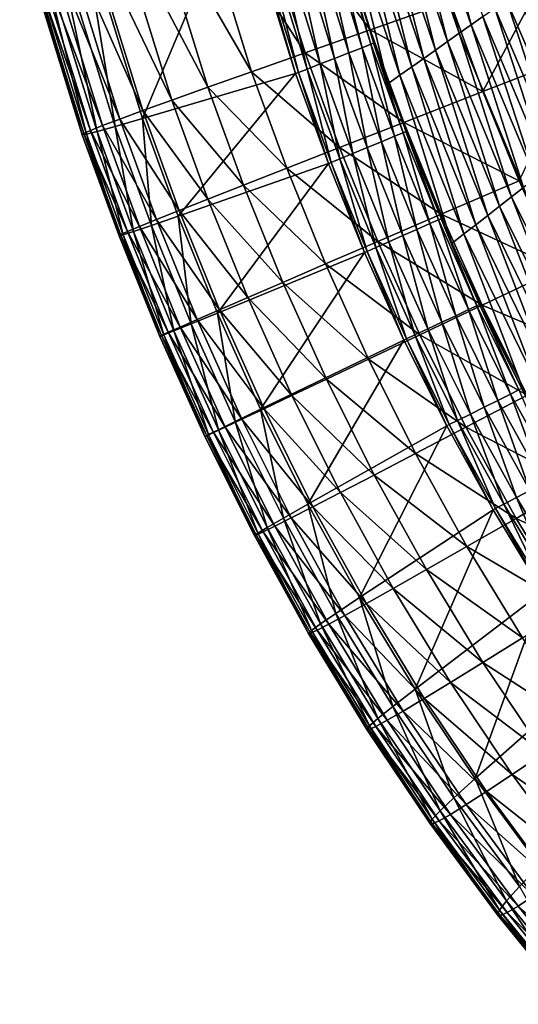
# Model space of a CAD drawing. Extents: x -264 to 264, y -218 to 218.
# Drawn here: x -254 to -224, y -149 to -89 of the extents above; entities that cross this region are included whole.
import ezdxf

# ---------------------------------------------------------------- set-up
doc = ezdxf.new("R2010")
doc.units = 0
doc.layers.get('0').update_dxf_attribs({"linetype": 'CONTINUOUS'})

msp = doc.modelspace()

# ---------------------------------------------------------------- linework, layer by layer
for points in [[(-240.142, -79.36, 11.819), (-232.6, -89.509, 10.18), (-236.1, -78.213, 10.193)], [(-236.1, -78.213, 10.193), (-232.6, -89.509, 10.18), (-227.734, -87.806, 8.841)], [(-243.457, -80.308, 13.722), (-236.566, -90.902, 11.805), (-240.142, -79.36, 11.819)], [(-240.142, -79.36, 11.819), (-236.566, -90.902, 11.805), (-232.6, -89.509, 10.18)], [(-235.947, -79.456, 129.295), (-233.092, -90.589, 130.153), (-236.482, -79.636, 130.149)], [(-235.778, -79.399, 128.372), (-232.564, -90.384, 129.297), (-235.947, -79.456, 129.295)], [(-235.947, -79.456, 129.295), (-232.564, -90.384, 129.297), (-233.092, -90.589, 130.153)], [(-235.778, -79.399, 128.372), (-232.398, -90.319, 128.372), (-232.564, -90.384, 129.297)], [(-226.462, -89.202, 97.032), (-229.784, -79.658, 96.887), (-229.071, -79.202, 92.77)], [(-226.462, -89.202, 97.032), (-229.071, -79.202, 92.77), (-225.741, -88.691, 92.934)], [(-238.183, -80.208, 130.89), (-235.641, -91.578, 130.717), (-239.069, -80.505, 130.712)], [(-237.298, -79.91, 130.712), (-234.769, -91.239, 130.896), (-238.183, -80.208, 130.89)], [(-238.183, -80.208, 130.89), (-234.769, -91.239, 130.896), (-235.641, -91.578, 130.717)], [(-236.482, -79.636, 130.149), (-233.896, -90.901, 130.717), (-237.298, -79.91, 130.712)], [(-237.298, -79.91, 130.712), (-233.896, -90.901, 130.717), (-234.769, -91.239, 130.896)], [(-236.482, -79.636, 130.149), (-233.092, -90.589, 130.153), (-233.896, -90.901, 130.717)], [(-227.905, -90.223, 105.46), (-231.211, -80.569, 105.352), (-230.497, -80.114, 101.079)], [(-227.184, -89.713, 101.206), (-230.497, -80.114, 101.079), (-229.784, -79.658, 96.887)], [(-227.905, -90.223, 105.46), (-230.497, -80.114, 101.079), (-227.184, -89.713, 101.206)], [(-227.184, -89.713, 101.206), (-229.784, -79.658, 96.887), (-226.462, -89.202, 97.032)], [(-246.18, -81.094, 15.905), (-239.819, -92.05, 13.706), (-243.457, -80.308, 13.722)], [(-243.457, -80.308, 13.722), (-239.819, -92.05, 13.706), (-236.566, -90.902, 11.805)], [(-239.884, -80.779, 130.149), (-236.973, -92.094, 129.297), (-240.42, -80.959, 129.295)], [(-239.069, -80.505, 130.712), (-236.445, -91.889, 130.153), (-239.884, -80.779, 130.149)], [(-239.884, -80.779, 130.149), (-236.445, -91.889, 130.153), (-236.973, -92.094, 129.297)], [(-239.069, -80.505, 130.712), (-235.641, -91.578, 130.717), (-236.445, -91.889, 130.153)], [(-228.625, -90.733, 109.79), (-231.923, -81.024, 109.702), (-231.211, -80.569, 105.352)], [(-228.625, -90.733, 109.79), (-231.211, -80.569, 105.352), (-227.905, -90.223, 105.46)], [(-240.589, -81.015, 128.372), (-246.463, -94.898, 71.792), (-250.162, -82.957, 71.802)], [(-248.405, -81.745, 18.38), (-242.49, -92.998, 15.888), (-246.18, -81.094, 15.905)], [(-240.589, -81.015, 128.372), (-237.14, -92.158, 128.372), (-246.463, -94.898, 71.792)], [(-246.18, -81.094, 15.905), (-242.49, -92.998, 15.888), (-239.819, -92.05, 13.706)], [(-240.42, -80.959, 129.295), (-237.14, -92.159, 128.372), (-240.589, -81.016, 128.372)], [(-240.42, -80.959, 129.295), (-236.973, -92.094, 129.297), (-237.14, -92.159, 128.372)], [(-229.346, -91.244, 114.229), (-232.635, -81.48, 114.162), (-231.923, -81.024, 109.702)], [(-229.346, -91.244, 114.229), (-231.923, -81.024, 109.702), (-228.625, -90.733, 109.79)], [(-250.203, -82.281, 21.168), (-244.675, -93.779, 18.362), (-248.405, -81.745, 18.38)], [(-248.405, -81.745, 18.38), (-244.675, -93.779, 18.362), (-242.49, -92.998, 15.888)], [(-230.791, -92.266, 123.463), (-234.064, -82.392, 123.439), (-233.349, -81.936, 118.739)], [(-230.068, -91.755, 118.785), (-233.349, -81.936, 118.739), (-232.635, -81.48, 114.162)], [(-230.791, -92.266, 123.463), (-233.349, -81.936, 118.739), (-230.068, -91.755, 118.785)], [(-230.068, -91.755, 118.785), (-232.635, -81.48, 114.162), (-229.346, -91.244, 114.229)], [(-251.622, -82.716, 24.301), (-246.442, -94.417, 21.15), (-250.203, -82.281, 21.168)], [(-250.203, -82.281, 21.168), (-246.442, -94.417, 21.15), (-244.675, -93.779, 18.362)], [(-231.524, -92.783, 128.372), (-234.789, -82.853, 128.372), (-234.064, -82.392, 123.439)], [(-231.524, -92.783, 128.372), (-234.064, -82.392, 123.439), (-230.791, -92.266, 123.463)], [(-253.435, -83.317, 31.783), (-248.891, -95.327, 27.802), (-252.693, -83.059, 27.821)], [(-252.693, -83.059, 27.821), (-247.836, -94.929, 24.283), (-251.622, -82.716, 24.301)], [(-252.693, -83.059, 27.821), (-248.891, -95.327, 27.802), (-247.836, -94.929, 24.283)], [(-250.162, -82.957, 71.802), (-248.121, -95.38, 62.042), (-251.866, -83.294, 62.054)], [(-251.622, -82.716, 24.301), (-247.836, -94.929, 24.283), (-246.442, -94.417, 21.15)], [(-250.162, -82.957, 71.802), (-246.463, -94.898, 71.792), (-248.121, -95.38, 62.042)], [(-253.938, -83.585, 41.359), (-250.038, -95.802, 36.245), (-253.853, -83.493, 36.262)], [(-253.938, -83.585, 41.359), (-250.128, -95.88, 41.342), (-250.038, -95.802, 36.245)], [(-253.668, -83.589, 47.209), (-250.128, -95.88, 41.342), (-253.938, -83.585, 41.359)], [(-253.853, -83.493, 36.262), (-249.623, -95.617, 31.765), (-253.435, -83.317, 31.783)], [(-253.853, -83.493, 36.262), (-250.038, -95.802, 36.245), (-249.623, -95.617, 31.765)], [(-252.999, -83.497, 54.011), (-249.869, -95.846, 47.194), (-253.668, -83.589, 47.209)], [(-253.668, -83.589, 47.209), (-249.869, -95.846, 47.194), (-250.128, -95.88, 41.342)], [(-253.435, -83.317, 31.783), (-249.623, -95.617, 31.765), (-248.891, -95.327, 27.802)], [(-251.866, -83.294, 62.054), (-249.222, -95.686, 53.997), (-252.999, -83.497, 54.011)], [(-252.999, -83.497, 54.011), (-249.222, -95.686, 53.997), (-249.869, -95.846, 47.194)], [(-251.866, -83.294, 62.054), (-248.121, -95.38, 62.042), (-249.222, -95.686, 53.997)], [(-221.699, -85.697, 7.809), (-227.734, -87.806, 8.841), (-225.743, -93.263, 8.838)], [(-221.699, -85.697, 7.809), (-225.743, -93.263, 8.838), (-219.782, -90.952, 7.807)], [(-220.374, -96.841, 85.13), (-224.301, -87.67, 84.916), (-223.576, -87.16, 80.949)], [(-232.6, -89.509, 10.18), (-225.743, -93.263, 8.838), (-227.734, -87.806, 8.841)], [(-221.1, -97.404, 89.099), (-225.022, -88.18, 88.904), (-224.301, -87.67, 84.916)], [(-221.1, -97.404, 89.099), (-224.301, -87.67, 84.916), (-220.374, -96.841, 85.13)], [(-221.823, -97.968, 93.11), (-225.741, -88.691, 92.934), (-225.022, -88.18, 88.904)], [(-221.823, -97.968, 93.11), (-225.022, -88.18, 88.904), (-221.1, -97.404, 89.099)], [(-223.274, -99.096, 101.343), (-227.184, -89.713, 101.206), (-226.462, -89.202, 97.032)], [(-222.548, -98.532, 97.189), (-226.462, -89.202, 97.032), (-225.741, -88.691, 92.934)], [(-223.274, -99.096, 101.343), (-226.462, -89.202, 97.032), (-222.548, -98.532, 97.189)], [(-222.548, -98.532, 97.189), (-225.741, -88.691, 92.934), (-221.823, -97.968, 93.11)], [(-236.566, -90.902, 11.805), (-230.549, -95.129, 10.176), (-232.6, -89.509, 10.18)], [(-232.6, -89.509, 10.18), (-230.549, -95.129, 10.176), (-225.743, -93.263, 8.838)], [(-224, -99.659, 105.575), (-227.905, -90.223, 105.46), (-227.184, -89.713, 101.206)], [(-224, -99.659, 105.575), (-227.184, -89.713, 101.206), (-223.274, -99.096, 101.343)], [(-232.564, -90.384, 129.297), (-231.127, -95.976, 130.154), (-233.092, -90.589, 130.153)], [(-232.398, -90.319, 128.372), (-230.604, -95.759, 129.297), (-232.564, -90.384, 129.297)], [(-232.564, -90.384, 129.297), (-230.604, -95.759, 129.297), (-231.127, -95.976, 130.154)], [(-232.398, -90.319, 128.372), (-230.439, -95.69, 128.372), (-230.604, -95.759, 129.297)], [(-224.723, -100.223, 109.884), (-228.625, -90.733, 109.79), (-227.905, -90.223, 105.46)], [(-224.723, -100.223, 109.884), (-227.905, -90.223, 105.46), (-224, -99.659, 105.575)], [(-239.819, -92.05, 13.706), (-234.467, -96.654, 11.799), (-236.566, -90.902, 11.805)], [(-236.566, -90.902, 11.805), (-234.467, -96.654, 11.799), (-230.549, -95.129, 10.176)], [(-233.896, -90.901, 130.717), (-232.79, -96.665, 130.898), (-234.769, -91.239, 130.896)], [(-233.092, -90.589, 130.153), (-231.924, -96.306, 130.719), (-233.896, -90.901, 130.717)], [(-233.896, -90.901, 130.717), (-231.924, -96.306, 130.719), (-232.79, -96.665, 130.898)], [(-233.092, -90.589, 130.153), (-231.127, -95.976, 130.154), (-231.924, -96.306, 130.719)], [(-225.449, -100.787, 114.302), (-229.346, -91.244, 114.229), (-228.625, -90.733, 109.79)], [(-225.449, -100.787, 114.302), (-228.625, -90.733, 109.79), (-224.723, -100.223, 109.884)], [(-219.782, -90.952, 7.807), (-225.743, -93.263, 8.838), (-223.544, -98.679, 8.835)], [(-235.641, -91.578, 130.717), (-234.452, -97.354, 130.154), (-236.445, -91.889, 130.153)], [(-234.769, -91.239, 130.896), (-233.655, -97.023, 130.719), (-235.641, -91.578, 130.717)], [(-235.641, -91.578, 130.717), (-233.655, -97.023, 130.719), (-234.452, -97.354, 130.154)], [(-234.769, -91.239, 130.896), (-232.79, -96.665, 130.898), (-233.655, -97.023, 130.719)], [(-226.175, -101.351, 118.834), (-230.068, -91.755, 118.785), (-229.346, -91.244, 114.229)], [(-226.175, -101.351, 118.834), (-229.346, -91.244, 114.229), (-225.449, -100.787, 114.302)], [(-237.14, -92.158, 128.372), (-244.296, -100.835, 71.788), (-246.463, -94.898, 71.792)], [(-237.14, -92.158, 128.372), (-235.141, -97.639, 128.372), (-244.296, -100.835, 71.788)], [(-242.49, -92.998, 15.888), (-237.681, -97.907, 13.7), (-239.819, -92.05, 13.706)], [(-239.819, -92.05, 13.706), (-237.681, -97.907, 13.7), (-234.467, -96.654, 11.799)], [(-236.973, -92.094, 129.297), (-235.141, -97.639, 128.372), (-237.14, -92.159, 128.372)], [(-236.445, -91.889, 130.153), (-234.976, -97.571, 129.297), (-236.973, -92.094, 129.297)], [(-236.973, -92.094, 129.297), (-234.976, -97.571, 129.297), (-235.141, -97.639, 128.372)], [(-236.445, -91.889, 130.153), (-234.452, -97.354, 130.154), (-234.976, -97.571, 129.297)], [(-226.901, -101.915, 123.488), (-230.791, -92.266, 123.463), (-230.068, -91.755, 118.785)], [(-226.901, -101.915, 123.488), (-230.068, -91.755, 118.785), (-226.175, -101.351, 118.834)], [(-227.639, -102.486, 128.372), (-231.524, -92.783, 128.372), (-230.791, -92.266, 123.463)], [(-227.639, -102.486, 128.372), (-230.791, -92.266, 123.463), (-226.901, -101.915, 123.488)], [(-244.675, -93.779, 18.362), (-240.321, -98.941, 15.881), (-242.49, -92.998, 15.888)], [(-242.49, -92.998, 15.888), (-240.321, -98.941, 15.881), (-237.681, -97.907, 13.7)], [(-230.549, -95.129, 10.176), (-223.544, -98.679, 8.835), (-225.743, -93.263, 8.838)], [(-246.442, -94.417, 21.15), (-242.481, -99.791, 18.355), (-244.675, -93.779, 18.362)], [(-244.675, -93.779, 18.362), (-242.481, -99.791, 18.355), (-240.321, -98.941, 15.881)], [(-247.836, -94.929, 24.283), (-244.228, -100.482, 21.143), (-246.442, -94.417, 21.15)], [(-246.442, -94.417, 21.15), (-244.228, -100.482, 21.143), (-242.481, -99.791, 18.355)], [(-248.891, -95.327, 27.802), (-245.607, -101.035, 24.276), (-247.836, -94.929, 24.283)], [(-246.463, -94.898, 71.792), (-245.924, -101.399, 62.037), (-248.121, -95.38, 62.042)], [(-247.836, -94.929, 24.283), (-245.607, -101.035, 24.276), (-244.228, -100.482, 21.143)], [(-246.463, -94.898, 71.792), (-244.296, -100.835, 71.788), (-245.924, -101.399, 62.037)], [(-234.467, -96.654, 11.799), (-228.282, -100.715, 10.173), (-230.549, -95.129, 10.176)], [(-230.549, -95.129, 10.176), (-228.282, -100.715, 10.173), (-223.544, -98.679, 8.835)], [(-250.038, -95.802, 36.245), (-247.379, -101.765, 31.759), (-249.623, -95.617, 31.765)], [(-249.222, -95.686, 53.997), (-247.637, -101.963, 47.189), (-249.869, -95.846, 47.194)], [(-249.623, -95.617, 31.765), (-246.652, -101.46, 27.796), (-248.891, -95.327, 27.802)], [(-249.623, -95.617, 31.765), (-247.379, -101.765, 31.759), (-246.652, -101.46, 27.796)], [(-248.121, -95.38, 62.042), (-247.004, -101.763, 53.992), (-249.222, -95.686, 53.997)], [(-249.222, -95.686, 53.997), (-247.004, -101.763, 53.992), (-247.637, -101.963, 47.189)], [(-248.891, -95.327, 27.802), (-246.652, -101.46, 27.796), (-245.607, -101.035, 24.276)], [(-248.121, -95.38, 62.042), (-245.924, -101.399, 62.037), (-247.004, -101.763, 53.992)], [(-230.604, -95.759, 129.297), (-228.971, -101.29, 130.155), (-231.127, -95.976, 130.154)], [(-230.439, -95.69, 128.372), (-228.452, -101.061, 129.298), (-230.604, -95.759, 129.297)], [(-230.604, -95.759, 129.297), (-228.452, -101.061, 129.298), (-228.971, -101.29, 130.155)], [(-230.439, -95.69, 128.372), (-228.289, -100.989, 128.372), (-228.452, -101.061, 129.298)], [(-250.128, -95.88, 41.342), (-247.793, -101.953, 36.239), (-250.038, -95.802, 36.245)], [(-249.869, -95.846, 47.194), (-247.886, -102.022, 41.336), (-250.128, -95.88, 41.342)], [(-250.128, -95.88, 41.342), (-247.886, -102.022, 41.336), (-247.793, -101.953, 36.239)], [(-250.038, -95.802, 36.245), (-247.793, -101.953, 36.239), (-247.379, -101.765, 31.759)], [(-249.869, -95.846, 47.194), (-247.637, -101.963, 47.189), (-247.886, -102.022, 41.336)], [(-231.924, -96.306, 130.719), (-230.618, -102.017, 130.899), (-232.79, -96.665, 130.898)], [(-231.127, -95.976, 130.154), (-229.761, -101.639, 130.72), (-231.924, -96.306, 130.719)], [(-231.924, -96.306, 130.719), (-229.761, -101.639, 130.72), (-230.618, -102.017, 130.899)], [(-231.127, -95.976, 130.154), (-228.971, -101.29, 130.155), (-229.761, -101.639, 130.72)], [(-237.681, -97.907, 13.7), (-232.144, -102.376, 11.796), (-234.467, -96.654, 11.799)], [(-234.467, -96.654, 11.799), (-232.144, -102.376, 11.796), (-228.282, -100.715, 10.173)], [(-232.79, -96.665, 130.898), (-231.475, -102.396, 130.72), (-233.655, -97.023, 130.719)], [(-232.79, -96.665, 130.898), (-230.618, -102.017, 130.899), (-231.475, -102.396, 130.72)], [(-234.976, -97.571, 129.297), (-232.947, -103.046, 128.372), (-235.141, -97.639, 128.372)], [(-234.452, -97.354, 130.154), (-232.784, -102.974, 129.298), (-234.976, -97.571, 129.297)], [(-234.976, -97.571, 129.297), (-232.784, -102.974, 129.298), (-232.947, -103.046, 128.372)], [(-233.655, -97.023, 130.719), (-232.265, -102.745, 130.155), (-234.452, -97.354, 130.154)], [(-234.452, -97.354, 130.154), (-232.265, -102.745, 130.155), (-232.784, -102.974, 129.298)], [(-233.655, -97.023, 130.719), (-231.475, -102.396, 130.72), (-232.265, -102.745, 130.155)], [(-235.141, -97.639, 128.372), (-241.903, -106.732, 71.785), (-244.296, -100.835, 71.788)], [(-235.141, -97.639, 128.372), (-232.947, -103.045, 128.372), (-241.903, -106.732, 71.785)], [(-240.321, -98.941, 15.881), (-235.313, -103.74, 13.696), (-237.681, -97.907, 13.7)], [(-237.681, -97.907, 13.7), (-235.313, -103.74, 13.696), (-232.144, -102.376, 11.796)], [(-228.282, -100.715, 10.173), (-221.128, -104.041, 8.835), (-223.544, -98.679, 8.835)], [(-242.481, -99.791, 18.355), (-237.917, -104.862, 15.877), (-240.321, -98.941, 15.881)], [(-240.321, -98.941, 15.881), (-237.917, -104.862, 15.877), (-235.313, -103.74, 13.696)], [(-219.449, -108.816, 105.698), (-224, -99.659, 105.575), (-223.274, -99.096, 101.343)], [(-244.228, -100.482, 21.143), (-240.048, -105.783, 18.351), (-242.481, -99.791, 18.355)], [(-242.481, -99.791, 18.355), (-240.048, -105.783, 18.351), (-237.917, -104.862, 15.877)], [(-220.172, -109.43, 109.985), (-224.723, -100.223, 109.884), (-224, -99.659, 105.575)], [(-220.172, -109.43, 109.985), (-224, -99.659, 105.575), (-219.449, -108.816, 105.698)], [(-245.607, -101.035, 24.276), (-241.772, -106.53, 21.139), (-244.228, -100.482, 21.143)], [(-244.228, -100.482, 21.143), (-241.772, -106.53, 21.139), (-240.048, -105.783, 18.351)], [(-220.896, -110.044, 114.379), (-225.449, -100.787, 114.302), (-224.723, -100.223, 109.884)], [(-220.896, -110.044, 114.379), (-224.723, -100.223, 109.884), (-220.172, -109.43, 109.985)], [(-246.652, -101.46, 27.796), (-243.136, -107.123, 24.272), (-245.607, -101.035, 24.276)], [(-244.296, -100.835, 71.788), (-243.494, -107.385, 62.035), (-245.924, -101.399, 62.037)], [(-245.607, -101.035, 24.276), (-243.136, -107.123, 24.272), (-241.772, -106.53, 21.139)], [(-244.296, -100.835, 71.788), (-241.903, -106.732, 71.785), (-243.494, -107.385, 62.035)], [(-232.144, -102.376, 11.796), (-225.787, -106.252, 10.172), (-228.282, -100.715, 10.173)], [(-228.452, -101.061, 129.298), (-226.616, -106.519, 130.155), (-228.971, -101.29, 130.155)], [(-228.289, -100.989, 128.372), (-226.103, -106.278, 129.298), (-228.452, -101.061, 129.298)], [(-228.452, -101.061, 129.298), (-226.103, -106.278, 129.298), (-226.616, -106.519, 130.155)], [(-228.289, -100.989, 128.372), (-225.941, -106.202, 128.372), (-226.103, -106.278, 129.298)], [(-228.282, -100.715, 10.173), (-225.787, -106.252, 10.172), (-221.128, -104.041, 8.835)], [(-221.621, -110.658, 118.887), (-226.175, -101.351, 118.834), (-225.449, -100.787, 114.302)], [(-221.621, -110.658, 118.887), (-225.449, -100.787, 114.302), (-220.896, -110.044, 114.379)], [(-247.793, -101.953, 36.239), (-244.89, -107.896, 31.754), (-247.379, -101.765, 31.759)], [(-247.004, -101.763, 53.992), (-245.163, -108.057, 47.185), (-247.637, -101.963, 47.189)], [(-247.379, -101.765, 31.759), (-244.169, -107.576, 27.792), (-246.652, -101.46, 27.796)], [(-247.379, -101.765, 31.759), (-244.89, -107.896, 31.754), (-244.169, -107.576, 27.792)], [(-245.924, -101.399, 62.037), (-244.548, -107.813, 53.988), (-247.004, -101.763, 53.992)], [(-247.004, -101.763, 53.992), (-244.548, -107.813, 53.988), (-245.163, -108.057, 47.185)], [(-246.652, -101.46, 27.796), (-244.169, -107.576, 27.792), (-243.136, -107.123, 24.272)], [(-245.924, -101.399, 62.037), (-243.494, -107.385, 62.035), (-244.548, -107.813, 53.988)], [(-229.761, -101.639, 130.72), (-228.246, -107.284, 130.899), (-230.618, -102.017, 130.899)], [(-228.971, -101.29, 130.155), (-227.398, -106.886, 130.72), (-229.761, -101.639, 130.72)], [(-229.761, -101.639, 130.72), (-227.398, -106.886, 130.72), (-228.246, -107.284, 130.899)], [(-228.971, -101.29, 130.155), (-226.616, -106.519, 130.155), (-227.398, -106.886, 130.72)], [(-222.346, -111.273, 123.515), (-226.901, -101.915, 123.488), (-226.175, -101.351, 118.834)], [(-222.346, -111.273, 123.515), (-226.175, -101.351, 118.834), (-221.621, -110.658, 118.887)], [(-247.886, -102.022, 41.336), (-245.303, -108.086, 36.235), (-247.793, -101.953, 36.239)], [(-247.637, -101.963, 47.189), (-245.401, -108.142, 41.332), (-247.886, -102.022, 41.336)], [(-247.886, -102.022, 41.336), (-245.401, -108.142, 41.332), (-245.303, -108.086, 36.235)], [(-247.793, -101.953, 36.239), (-245.303, -108.086, 36.235), (-244.89, -107.896, 31.754)], [(-247.637, -101.963, 47.189), (-245.163, -108.057, 47.185), (-245.401, -108.142, 41.332)], [(-235.313, -103.74, 13.696), (-229.586, -108.054, 11.795), (-232.144, -102.376, 11.796)], [(-232.144, -102.376, 11.796), (-229.586, -108.054, 11.795), (-225.787, -106.252, 10.172)], [(-230.618, -102.017, 130.899), (-229.095, -107.682, 130.72), (-231.475, -102.396, 130.72)], [(-230.618, -102.017, 130.899), (-228.246, -107.284, 130.899), (-229.095, -107.682, 130.72)], [(-223.082, -111.894, 128.372), (-227.639, -102.486, 128.372), (-226.901, -101.915, 123.488)], [(-223.082, -111.894, 128.372), (-226.901, -101.915, 123.488), (-222.346, -111.273, 123.515)], [(-232.784, -102.974, 129.298), (-230.551, -108.365, 128.372), (-232.947, -103.046, 128.372)], [(-232.265, -102.745, 130.155), (-230.39, -108.289, 129.298), (-232.784, -102.974, 129.298)], [(-232.784, -102.974, 129.298), (-230.39, -108.289, 129.298), (-230.551, -108.365, 128.372)], [(-231.475, -102.396, 130.72), (-229.876, -108.049, 130.155), (-232.265, -102.745, 130.155)], [(-232.265, -102.745, 130.155), (-229.876, -108.049, 130.155), (-230.39, -108.289, 129.298)], [(-231.475, -102.396, 130.72), (-229.095, -107.682, 130.72), (-229.876, -108.049, 130.155)], [(-232.947, -103.045, 128.372), (-239.27, -112.575, 71.785), (-241.903, -106.732, 71.785)], [(-232.947, -103.045, 128.372), (-230.552, -108.364, 128.372), (-239.27, -112.575, 71.785)], [(-237.917, -104.862, 15.877), (-232.703, -109.532, 13.696), (-235.313, -103.74, 13.696)], [(-235.313, -103.74, 13.696), (-232.703, -109.532, 13.696), (-229.586, -108.054, 11.795)], [(-225.787, -106.252, 10.172), (-218.486, -109.335, 8.837), (-221.128, -104.041, 8.835)], [(-240.048, -105.783, 18.351), (-235.266, -110.746, 15.877), (-237.917, -104.862, 15.877)], [(-237.917, -104.862, 15.877), (-235.266, -110.746, 15.877), (-232.703, -109.532, 13.696)], [(-241.772, -106.53, 21.139), (-237.364, -111.74, 18.35), (-240.048, -105.783, 18.351)], [(-240.048, -105.783, 18.351), (-237.364, -111.74, 18.35), (-235.266, -110.746, 15.877)], [(-243.136, -107.123, 24.272), (-239.063, -112.543, 21.138), (-241.772, -106.53, 21.139)], [(-241.772, -106.53, 21.139), (-239.063, -112.543, 21.138), (-237.364, -111.74, 18.35)], [(-229.586, -108.054, 11.795), (-223.054, -111.725, 10.174), (-225.787, -106.252, 10.172)], [(-226.616, -106.519, 130.155), (-224.828, -112.033, 130.72), (-227.398, -106.886, 130.72)], [(-226.103, -106.278, 129.298), (-224.056, -111.649, 130.154), (-226.616, -106.519, 130.155)], [(-226.616, -106.519, 130.155), (-224.056, -111.649, 130.154), (-224.828, -112.033, 130.72)], [(-225.941, -106.202, 128.372), (-223.548, -111.396, 129.297), (-226.103, -106.278, 129.298)], [(-226.103, -106.278, 129.298), (-223.548, -111.396, 129.297), (-224.056, -111.649, 130.154)], [(-225.941, -106.202, 128.372), (-223.388, -111.317, 128.372), (-223.548, -111.396, 129.297)], [(-225.787, -106.252, 10.172), (-223.054, -111.725, 10.174), (-218.486, -109.335, 8.837)], [(-244.169, -107.576, 27.792), (-240.407, -113.178, 24.271), (-243.136, -107.123, 24.272)], [(-241.903, -106.732, 71.785), (-240.819, -113.324, 62.034), (-243.494, -107.385, 62.035)], [(-243.136, -107.123, 24.272), (-240.407, -113.178, 24.271), (-239.063, -112.543, 21.138)], [(-241.903, -106.732, 71.785), (-239.27, -112.575, 71.785), (-240.819, -113.324, 62.034)], [(-227.398, -106.886, 130.72), (-225.667, -112.45, 130.898), (-228.246, -107.284, 130.899)], [(-227.398, -106.886, 130.72), (-224.828, -112.033, 130.72), (-225.667, -112.45, 130.898)], [(-244.89, -107.896, 31.754), (-241.428, -113.658, 27.791), (-244.169, -107.576, 27.792)], [(-243.494, -107.385, 62.035), (-241.842, -113.82, 53.988), (-244.548, -107.813, 53.988)], [(-244.169, -107.576, 27.792), (-241.428, -113.658, 27.791), (-240.407, -113.178, 24.271)], [(-243.494, -107.385, 62.035), (-240.819, -113.324, 62.034), (-241.842, -113.82, 53.988)], [(-229.095, -107.682, 130.72), (-227.279, -113.252, 130.154), (-229.876, -108.049, 130.155)], [(-228.246, -107.284, 130.899), (-226.506, -112.868, 130.72), (-229.095, -107.682, 130.72)], [(-229.095, -107.682, 130.72), (-226.506, -112.868, 130.72), (-227.279, -113.252, 130.154)], [(-228.246, -107.284, 130.899), (-225.667, -112.45, 130.898), (-226.506, -112.868, 130.72)], [(-245.163, -108.057, 47.185), (-242.66, -114.226, 41.332), (-245.401, -108.142, 41.332)], [(-245.401, -108.142, 41.332), (-242.555, -114.183, 36.234), (-245.303, -108.086, 36.235)], [(-245.401, -108.142, 41.332), (-242.66, -114.226, 41.332), (-242.555, -114.183, 36.234)], [(-245.303, -108.086, 36.235), (-242.142, -113.992, 31.754), (-244.89, -107.896, 31.754)], [(-245.303, -108.086, 36.235), (-242.555, -114.183, 36.234), (-242.142, -113.992, 31.754)], [(-244.548, -107.813, 53.988), (-242.435, -114.111, 47.184), (-245.163, -108.057, 47.185)], [(-245.163, -108.057, 47.185), (-242.435, -114.111, 47.184), (-242.66, -114.226, 41.332)], [(-244.89, -107.896, 31.754), (-242.142, -113.992, 31.754), (-241.428, -113.658, 27.791)], [(-244.548, -107.813, 53.988), (-241.842, -113.82, 53.988), (-242.435, -114.111, 47.184)], [(-232.703, -109.532, 13.696), (-226.78, -113.672, 11.798), (-229.586, -108.054, 11.795)], [(-230.39, -108.289, 129.298), (-227.946, -113.584, 128.372), (-230.551, -108.365, 128.372)], [(-229.876, -108.049, 130.155), (-227.786, -113.505, 129.297), (-230.39, -108.289, 129.298)], [(-230.39, -108.289, 129.298), (-227.786, -113.505, 129.297), (-227.946, -113.584, 128.372)], [(-229.876, -108.049, 130.155), (-227.279, -113.252, 130.154), (-227.786, -113.505, 129.297)], [(-229.586, -108.054, 11.795), (-226.78, -113.672, 11.798), (-223.054, -111.725, 10.174)], [(-230.552, -108.364, 128.372), (-236.388, -118.348, 71.787), (-239.27, -112.575, 71.785)], [(-230.552, -108.364, 128.372), (-227.947, -113.584, 128.372), (-236.388, -118.348, 71.787)], [(-235.266, -110.746, 15.877), (-229.839, -115.268, 13.699), (-232.703, -109.532, 13.696)], [(-232.703, -109.532, 13.696), (-229.839, -115.268, 13.699), (-226.78, -113.672, 11.798)], [(-237.364, -111.74, 18.35), (-232.355, -116.576, 15.88), (-235.266, -110.746, 15.877)], [(-235.266, -110.746, 15.877), (-232.355, -116.576, 15.88), (-229.839, -115.268, 13.699)], [(-239.063, -112.543, 21.138), (-234.416, -117.644, 18.353), (-237.364, -111.74, 18.35)], [(-237.364, -111.74, 18.35), (-234.416, -117.644, 18.353), (-232.355, -116.576, 15.88)], [(-226.78, -113.672, 11.798), (-220.078, -117.114, 10.18), (-223.054, -111.725, 10.174)], [(-224.056, -111.649, 130.154), (-222.047, -117.07, 130.718), (-224.828, -112.033, 130.72)], [(-223.548, -111.396, 129.297), (-221.284, -116.668, 130.153), (-224.056, -111.649, 130.154)], [(-224.056, -111.649, 130.154), (-221.284, -116.668, 130.153), (-222.047, -117.07, 130.718)], [(-240.407, -113.178, 24.271), (-236.086, -118.505, 21.141), (-239.063, -112.543, 21.138)], [(-239.063, -112.543, 21.138), (-236.086, -118.505, 21.141), (-234.416, -117.644, 18.353)], [(-225.667, -112.45, 130.898), (-223.704, -117.942, 130.718), (-226.506, -112.868, 130.72)], [(-224.828, -112.033, 130.72), (-222.875, -117.506, 130.896), (-225.667, -112.45, 130.898)], [(-225.667, -112.45, 130.898), (-222.875, -117.506, 130.896), (-223.704, -117.942, 130.718)], [(-224.828, -112.033, 130.72), (-222.047, -117.07, 130.718), (-222.875, -117.506, 130.896)], [(-239.27, -112.575, 71.785), (-237.886, -119.198, 62.036), (-240.819, -113.324, 62.034)], [(-239.27, -112.575, 71.785), (-236.388, -118.348, 71.787), (-237.886, -119.198, 62.036)], [(-226.506, -112.868, 130.72), (-224.467, -118.343, 130.153), (-227.279, -113.252, 130.154)], [(-226.506, -112.868, 130.72), (-223.704, -117.942, 130.718), (-224.467, -118.343, 130.153)], [(-242.142, -113.992, 31.754), (-238.416, -119.69, 27.794), (-241.428, -113.658, 27.791)], [(-240.819, -113.324, 62.034), (-238.872, -119.767, 53.99), (-241.842, -113.82, 53.988)], [(-241.428, -113.658, 27.791), (-237.409, -119.182, 24.274), (-240.407, -113.178, 24.271)], [(-241.428, -113.658, 27.791), (-238.416, -119.69, 27.794), (-237.409, -119.182, 24.274)], [(-240.819, -113.324, 62.034), (-237.886, -119.198, 62.036), (-238.872, -119.767, 53.99)], [(-240.407, -113.178, 24.271), (-237.409, -119.182, 24.274), (-236.086, -118.505, 21.141)], [(-227.947, -113.584, 128.372), (-233.249, -124.03, 71.792), (-236.388, -118.348, 71.787)], [(-227.947, -113.584, 128.372), (-225.126, -118.69, 128.372), (-233.249, -124.03, 71.792)], [(-229.839, -115.268, 13.699), (-223.722, -119.208, 11.804), (-226.78, -113.672, 11.798)], [(-227.786, -113.505, 129.297), (-225.126, -118.69, 128.372), (-227.946, -113.584, 128.372)], [(-227.279, -113.252, 130.154), (-224.968, -118.607, 129.297), (-227.786, -113.505, 129.297)], [(-227.786, -113.505, 129.297), (-224.968, -118.607, 129.297), (-225.126, -118.69, 128.372)], [(-227.279, -113.252, 130.154), (-224.467, -118.343, 130.153), (-224.968, -118.607, 129.297)], [(-226.78, -113.672, 11.798), (-223.722, -119.208, 11.804), (-220.078, -117.114, 10.18)], [(-242.435, -114.111, 47.184), (-239.649, -120.255, 41.335), (-242.66, -114.226, 41.332)], [(-242.66, -114.226, 41.332), (-239.537, -120.228, 36.237), (-242.555, -114.183, 36.234)], [(-242.66, -114.226, 41.332), (-239.649, -120.255, 41.335), (-239.537, -120.228, 36.237)], [(-242.555, -114.183, 36.234), (-239.124, -120.038, 31.757), (-242.142, -113.992, 31.754)], [(-242.555, -114.183, 36.234), (-239.537, -120.228, 36.237), (-239.124, -120.038, 31.757)], [(-241.842, -113.82, 53.988), (-239.44, -120.109, 47.187), (-242.435, -114.111, 47.184)], [(-242.435, -114.111, 47.184), (-239.44, -120.109, 47.187), (-239.649, -120.255, 41.335)], [(-242.142, -113.992, 31.754), (-239.124, -120.038, 31.757), (-238.416, -119.69, 27.794)], [(-241.842, -113.82, 53.988), (-238.872, -119.767, 53.99), (-239.44, -120.109, 47.187)], [(-232.355, -116.576, 15.88), (-226.716, -120.922, 13.706), (-229.839, -115.268, 13.699)], [(-229.839, -115.268, 13.699), (-226.716, -120.922, 13.706), (-223.722, -119.208, 11.804)], [(-234.416, -117.644, 18.353), (-229.179, -122.326, 15.888), (-232.355, -116.576, 15.88)], [(-232.355, -116.576, 15.88), (-229.179, -122.326, 15.888), (-226.716, -120.922, 13.706)], [(-223.722, -119.208, 11.804), (-216.858, -122.394, 10.19), (-220.078, -117.114, 10.18)], [(-236.086, -118.505, 21.141), (-231.198, -123.47, 18.362), (-234.416, -117.644, 18.353)], [(-234.416, -117.644, 18.353), (-231.198, -123.47, 18.362), (-229.179, -122.326, 15.888)], [(-223.704, -117.942, 130.718), (-221.439, -123.31, 130.151), (-224.467, -118.343, 130.153)], [(-222.875, -117.506, 130.896), (-220.686, -122.891, 130.715), (-223.704, -117.942, 130.718)], [(-223.704, -117.942, 130.718), (-220.686, -122.891, 130.715), (-221.439, -123.31, 130.151)], [(-236.388, -118.348, 71.787), (-234.69, -124.984, 62.042), (-237.886, -119.198, 62.036)], [(-237.409, -119.182, 24.274), (-232.836, -124.388, 21.15), (-236.086, -118.505, 21.141)], [(-236.388, -118.348, 71.787), (-233.249, -124.03, 71.792), (-234.69, -124.984, 62.042)], [(-236.086, -118.505, 21.141), (-232.836, -124.388, 21.15), (-231.198, -123.47, 18.362)], [(-224.467, -118.343, 130.153), (-221.934, -123.584, 129.296), (-224.968, -118.607, 129.297)], [(-224.467, -118.343, 130.153), (-221.439, -123.31, 130.151), (-221.934, -123.584, 129.296)], [(-225.126, -118.69, 128.372), (-229.856, -129.595, 71.8), (-233.249, -124.03, 71.792)], [(-225.126, -118.69, 128.372), (-222.09, -123.671, 128.372), (-229.856, -129.595, 71.8)], [(-224.968, -118.607, 129.297), (-222.089, -123.671, 128.372), (-225.126, -118.69, 128.372)], [(-224.968, -118.607, 129.297), (-221.934, -123.584, 129.296), (-222.089, -123.671, 128.372)], [(-239.124, -120.038, 31.757), (-235.128, -125.643, 27.802), (-238.416, -119.69, 27.794)], [(-237.886, -119.198, 62.036), (-235.634, -125.629, 53.997), (-238.872, -119.767, 53.99)], [(-238.416, -119.69, 27.794), (-234.136, -125.107, 24.283), (-237.409, -119.182, 24.274)], [(-238.416, -119.69, 27.794), (-235.128, -125.643, 27.802), (-234.136, -125.107, 24.283)], [(-237.886, -119.198, 62.036), (-234.69, -124.984, 62.042), (-235.634, -125.629, 53.997)], [(-237.409, -119.182, 24.274), (-234.136, -125.107, 24.283), (-232.836, -124.388, 21.15)], [(-226.716, -120.922, 13.706), (-220.413, -124.636, 11.816), (-223.722, -119.208, 11.804)], [(-223.722, -119.208, 11.804), (-220.413, -124.636, 11.816), (-216.858, -122.394, 10.19)], [(-239.44, -120.109, 47.187), (-236.364, -126.203, 41.342), (-239.649, -120.255, 41.335)], [(-239.649, -120.255, 41.335), (-236.242, -126.192, 36.245), (-239.537, -120.228, 36.237)], [(-239.649, -120.255, 41.335), (-236.364, -126.203, 41.342), (-236.242, -126.192, 36.245)], [(-239.537, -120.228, 36.237), (-235.828, -126.004, 31.765), (-239.124, -120.038, 31.757)], [(-239.537, -120.228, 36.237), (-236.242, -126.192, 36.245), (-235.828, -126.004, 31.765)], [(-238.872, -119.767, 53.99), (-236.173, -126.023, 47.194), (-239.44, -120.109, 47.187)], [(-239.44, -120.109, 47.187), (-236.173, -126.023, 47.194), (-236.364, -126.203, 41.342)], [(-239.124, -120.038, 31.757), (-235.828, -126.004, 31.765), (-235.128, -125.643, 27.802)], [(-238.872, -119.767, 53.99), (-235.634, -125.629, 53.997), (-236.173, -126.023, 47.194)], [(-229.179, -122.326, 15.888), (-223.334, -126.47, 13.718), (-226.716, -120.922, 13.706)], [(-226.716, -120.922, 13.706), (-223.334, -126.47, 13.718), (-220.413, -124.636, 11.816)], [(-231.198, -123.47, 18.362), (-225.738, -127.969, 15.901), (-229.179, -122.326, 15.888)], [(-229.179, -122.326, 15.888), (-225.738, -127.969, 15.901), (-223.334, -126.47, 13.718)], [(-232.836, -124.388, 21.15), (-227.712, -129.188, 18.375), (-231.198, -123.47, 18.362)], [(-231.198, -123.47, 18.362), (-227.712, -129.188, 18.375), (-225.738, -127.969, 15.901)], [(-222.09, -123.671, 128.372), (-226.205, -135.028, 71.811), (-229.856, -129.595, 71.8)], [(-222.09, -123.671, 128.372), (-218.836, -128.511, 128.372), (-226.205, -135.028, 71.811)], [(-233.249, -124.03, 71.792), (-231.232, -130.656, 62.051), (-234.69, -124.984, 62.042)], [(-234.136, -125.107, 24.283), (-229.314, -130.164, 21.164), (-232.836, -124.388, 21.15)], [(-233.249, -124.03, 71.792), (-229.856, -129.595, 71.8), (-231.232, -130.656, 62.051)], [(-232.836, -124.388, 21.15), (-229.314, -130.164, 21.164), (-227.712, -129.188, 18.375)], [(-234.69, -124.984, 62.042), (-232.129, -131.379, 54.007), (-235.634, -125.629, 53.997)], [(-235.128, -125.643, 27.802), (-230.589, -130.925, 24.297), (-234.136, -125.107, 24.283)], [(-234.69, -124.984, 62.042), (-231.232, -130.656, 62.051), (-232.129, -131.379, 54.007)], [(-234.136, -125.107, 24.283), (-230.589, -130.925, 24.297), (-229.314, -130.164, 21.164)], [(-235.634, -125.629, 53.997), (-232.635, -131.827, 47.206), (-236.173, -126.023, 47.194)], [(-235.828, -126.004, 31.765), (-231.564, -131.488, 27.816), (-235.128, -125.643, 27.802)], [(-235.634, -125.629, 53.997), (-232.129, -131.379, 54.007), (-232.635, -131.827, 47.206)], [(-235.128, -125.643, 27.802), (-231.564, -131.488, 27.816), (-230.589, -130.925, 24.297)], [(-236.173, -126.023, 47.194), (-232.804, -132.041, 41.355), (-236.364, -126.203, 41.342)], [(-236.364, -126.203, 41.342), (-232.672, -132.048, 36.258), (-236.242, -126.192, 36.245)], [(-236.364, -126.203, 41.342), (-232.804, -132.041, 41.355), (-232.672, -132.048, 36.258)], [(-236.242, -126.192, 36.245), (-232.257, -131.861, 31.779), (-235.828, -126.004, 31.765)], [(-236.242, -126.192, 36.245), (-232.672, -132.048, 36.258), (-232.257, -131.861, 31.779)], [(-236.173, -126.023, 47.194), (-232.635, -131.827, 47.206), (-232.804, -132.041, 41.355)], [(-235.828, -126.004, 31.765), (-232.257, -131.861, 31.779), (-231.564, -131.488, 27.816)], [(-225.738, -127.969, 15.901), (-219.69, -131.892, 13.736), (-223.334, -126.47, 13.718)], [(-227.712, -129.188, 18.375), (-222.03, -133.486, 15.92), (-225.738, -127.969, 15.901)], [(-225.738, -127.969, 15.901), (-222.03, -133.486, 15.92), (-219.69, -131.892, 13.736)], [(-218.836, -128.511, 128.372), (-222.292, -140.312, 71.827), (-226.205, -135.028, 71.811)], [(-229.314, -130.164, 21.164), (-223.953, -134.78, 18.395), (-227.712, -129.188, 18.375)], [(-227.712, -129.188, 18.375), (-223.953, -134.78, 18.395), (-222.03, -133.486, 15.92)], [(-229.856, -129.595, 71.8), (-227.508, -136.197, 62.065), (-231.232, -130.656, 62.051)], [(-229.856, -129.595, 71.8), (-226.205, -135.028, 71.811), (-227.508, -136.197, 62.065)], [(-230.589, -130.925, 24.297), (-225.517, -135.815, 21.184), (-229.314, -130.164, 21.164)], [(-229.314, -130.164, 21.164), (-225.517, -135.815, 21.184), (-223.953, -134.78, 18.395)], [(-231.232, -130.656, 62.051), (-228.352, -136.998, 54.023), (-232.129, -131.379, 54.007)], [(-231.564, -131.488, 27.816), (-226.764, -136.617, 24.317), (-230.589, -130.925, 24.297)], [(-231.232, -130.656, 62.051), (-227.508, -136.197, 62.065), (-228.352, -136.998, 54.023)], [(-230.589, -130.925, 24.297), (-226.764, -136.617, 24.317), (-225.517, -135.815, 21.184)], [(-232.129, -131.379, 54.007), (-228.821, -137.501, 47.223), (-232.635, -131.827, 47.206)], [(-232.257, -131.861, 31.779), (-227.721, -137.206, 27.836), (-231.564, -131.488, 27.816)], [(-232.129, -131.379, 54.007), (-228.352, -136.998, 54.023), (-228.821, -137.501, 47.223)], [(-231.564, -131.488, 27.816), (-227.721, -137.206, 27.836), (-226.764, -136.617, 24.317)], [(-232.635, -131.827, 47.206), (-228.967, -137.751, 41.373), (-232.804, -132.041, 41.355)], [(-232.804, -132.041, 41.355), (-228.967, -137.751, 41.373), (-228.823, -137.776, 36.277)], [(-232.804, -132.041, 41.355), (-228.823, -137.776, 36.277), (-232.672, -132.048, 36.258)], [(-232.672, -132.048, 36.258), (-228.406, -137.592, 31.798), (-232.257, -131.861, 31.779)], [(-232.672, -132.048, 36.258), (-228.823, -137.776, 36.277), (-228.406, -137.592, 31.798)], [(-232.635, -131.827, 47.206), (-228.821, -137.501, 47.223), (-228.967, -137.751, 41.373)], [(-232.257, -131.861, 31.779), (-228.406, -137.592, 31.798), (-227.721, -137.206, 27.836)], [(-223.953, -134.78, 18.395), (-218.051, -138.862, 15.945), (-222.03, -133.486, 15.92)], [(-226.205, -135.028, 71.811), (-223.515, -141.59, 62.083), (-227.508, -136.197, 62.065)], [(-226.205, -135.028, 71.811), (-222.292, -140.312, 71.827), (-223.515, -141.59, 62.083)], [(-225.517, -135.815, 21.184), (-219.919, -140.23, 18.422), (-223.953, -134.78, 18.395)], [(-223.953, -134.78, 18.395), (-219.919, -140.23, 18.422), (-218.051, -138.862, 15.945)], [(-226.764, -136.617, 24.317), (-221.441, -141.321, 21.211), (-225.517, -135.815, 21.184)], [(-225.517, -135.815, 21.184), (-221.441, -141.321, 21.211), (-219.919, -140.23, 18.422)], [(-227.508, -136.197, 62.065), (-224.301, -142.47, 54.043), (-228.352, -136.998, 54.023)], [(-227.508, -136.197, 62.065), (-223.515, -141.59, 62.083), (-224.301, -142.47, 54.043)], [(-228.352, -136.998, 54.023), (-224.729, -143.029, 47.245), (-228.821, -137.501, 47.223)], [(-228.352, -136.998, 54.023), (-224.301, -142.47, 54.043), (-224.729, -143.029, 47.245)], [(-227.721, -137.206, 27.836), (-222.657, -142.165, 24.344), (-226.764, -136.617, 24.317)], [(-226.764, -136.617, 24.317), (-222.657, -142.165, 24.344), (-221.441, -141.321, 21.211)], [(-228.821, -137.501, 47.223), (-224.848, -143.315, 41.397), (-228.967, -137.751, 41.373)], [(-228.823, -137.776, 36.277), (-224.271, -143.178, 31.825), (-228.406, -137.592, 31.798)], [(-228.821, -137.501, 47.223), (-224.729, -143.029, 47.245), (-224.848, -143.315, 41.397)], [(-228.406, -137.592, 31.798), (-223.595, -142.78, 27.864), (-227.721, -137.206, 27.836)], [(-228.406, -137.592, 31.798), (-224.271, -143.178, 31.825), (-223.595, -142.78, 27.864)], [(-227.721, -137.206, 27.836), (-223.595, -142.78, 27.864), (-222.657, -142.165, 24.344)], [(-228.967, -137.751, 41.373), (-224.848, -143.315, 41.397), (-224.69, -143.358, 36.303)], [(-228.967, -137.751, 41.373), (-224.69, -143.358, 36.303), (-228.823, -137.776, 36.277)], [(-228.823, -137.776, 36.277), (-224.69, -143.358, 36.303), (-224.271, -143.178, 31.825)], [(-223.515, -141.59, 62.083), (-219.991, -147.76, 54.069), (-224.301, -142.47, 54.043)], [(-224.301, -142.47, 54.043), (-220.374, -148.373, 47.274), (-224.729, -143.029, 47.245)], [(-224.301, -142.47, 54.043), (-219.991, -147.76, 54.069), (-220.374, -148.373, 47.274)], [(-223.595, -142.78, 27.864), (-218.285, -147.53, 24.379), (-222.657, -142.165, 24.344)], [(-224.729, -143.029, 47.245), (-220.465, -148.695, 41.427), (-224.848, -143.315, 41.397)], [(-224.729, -143.029, 47.245), (-220.374, -148.373, 47.274), (-220.465, -148.695, 41.427)], [(-224.271, -143.178, 31.825), (-219.203, -148.171, 27.898), (-223.595, -142.78, 27.864)], [(-223.595, -142.78, 27.864), (-219.203, -148.171, 27.898), (-218.285, -147.53, 24.379)], [(-224.848, -143.315, 41.397), (-220.465, -148.695, 41.427), (-220.291, -148.757, 36.335)], [(-224.848, -143.315, 41.397), (-220.291, -148.757, 36.335), (-224.69, -143.358, 36.303)], [(-224.69, -143.358, 36.303), (-219.87, -148.579, 31.858), (-224.271, -143.178, 31.825)], [(-224.69, -143.358, 36.303), (-220.291, -148.757, 36.335), (-219.87, -148.579, 31.858)], [(-224.271, -143.178, 31.825), (-219.87, -148.579, 31.858), (-219.203, -148.171, 27.898)]]:
    msp.add_3dface(points)

doc.saveas('drawing.dxf')
